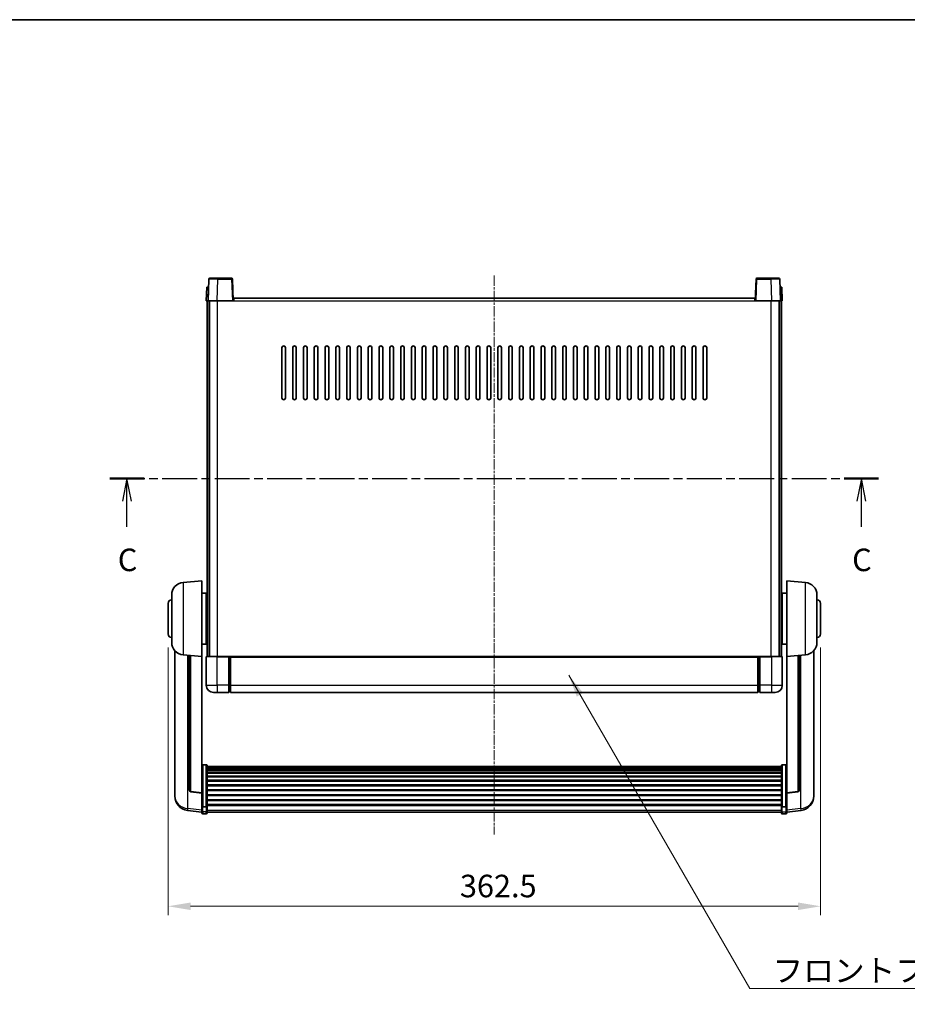
# Model space of a CAD drawing. Units: millimetres. Extents: x -4 to 11210, y 4 to 1690.
# Drawn here: x 2845 to 3339, y 862 to 1409 of the extents above; entities that cross this region are included whole.
import ezdxf

# ---------------------------------------------------------------- set-up
doc = ezdxf.new("R2010")
doc.units = ezdxf.units.MM
doc.linetypes.add('CHAIN', pattern=[0.3543, 0.2362, -0.0295, 0.0591, -0.0295])
for name, color, linetype, lineweight in [('Border (ISO)', 7, 'Continuous', 35), ('Dimension (ISO)', 7, 'Continuous', 18), ('Dimension (ISO) @ 1', 7, 'Continuous', 18), ('Section Line (ISO)', 7, 'CHAIN', 25), ('Symbol (ISO)', 7, 'Continuous', 18), ('Symbol (ISO) @ 1', 7, 'Continuous', 18), ('Visible (ISO)', 7, 'Continuous', 35), ('Visible Narrow (ISO)', 7, 'Continuous', 25)]:
    doc.layers.add(name, color=color, linetype=linetype, lineweight=lineweight)
doc.layers.add('Centerline (ISO)', color=7, linetype='Continuous', lineweight=18, true_color=0x80ffff)
doc.styles.add('Note Text (TK)', font='MS PGothic.ttf')
doc.dimstyles.new('Default - Method 1b (TK)', dxfattribs={"dimscale": 6, "dimtxt": 2.5, "dimasz": 2.5, "dimexe": 1, "dimexo": 1.5, "dimgap": 1, "dimtad": 1, "dimtoh": 1, "dimrnd": 1e-08, "dimdsep": 46, "dimtxsty": 'Note Text (TK)', "dimcen": 0.09, "dimdle": 5, "dimclrd": 100, "dimclre": 100, "dimclrt": 7, "dimadec": 1, "dimazin": 1, "dimtfac": 1, "dimtmove": 0, "dimatfit": 3, "dimfxl": 0, "dimtolj": 1, "dimlwd": -1, "dimlwe": -1, "dimarcsym": 0})
doc.dimstyles.new('Default - Method 1b (TK)$7', dxfattribs={"dimscale": 6, "dimtxt": 2.5, "dimasz": 2.5, "dimexe": 1, "dimexo": 1.5, "dimgap": 1, "dimtad": 1, "dimtoh": 1, "dimrnd": 1e-08, "dimdsep": 46, "dimtxsty": 'Note Text (TK)', "dimcen": 0.09, "dimdle": 5, "dimclrd": 256, "dimclre": 100, "dimclrt": 7, "dimadec": 1, "dimazin": 1, "dimtfac": 1, "dimtmove": 0, "dimatfit": 3, "dimfxl": 0, "dimtolj": 1, "dimlwd": -1, "dimlwe": -1, "dimarcsym": 0})

# ---------------------------------------------------------------- blocks, each defined once
blk = doc.blocks.new('図面枠 tk図枠')
at = {"layer": 'Border (ISO)'}
blk.add_line((14.5, 289), (405.5, 289), dxfattribs=at)
blk = doc.blocks.new('2dTransSection2')
at = {"layer": 'Section Line (ISO)', "linetype": 'CHAIN', "ltscale": 16.451002}
blk.add_line((123.14, 238.03), (208.57, 238.03), dxfattribs=at)
at = {"layer": 'Section Line (ISO)', "linetype": 'Continuous', "lineweight": 50}
for p, q in [((123.14, 238.03), (126.97, 238.03)), ((204.74, 238.03), (208.57, 238.03))]:
    blk.add_line(p, q, dxfattribs=at)
at = {"layer": 'Section Line (ISO)', "linetype": 'Continuous'}
for p, q in [((125.05, 238.03), (124.55, 235.53)), ((125.05, 235.53), (125.05, 238.03)), ((125.55, 235.53), (125.05, 238.03)), ((206.65, 238.03), (206.15, 235.53)), ((206.65, 235.53), (206.65, 238.03)), ((207.15, 235.53), (206.65, 238.03)), ((125.05, 232.68), (125.05, 235.53)), ((206.65, 232.68), (206.65, 235.53))]:
    blk.add_line(p, q, dxfattribs=at)
at = {"layer": 'Section Line (ISO)', "char_height": 2.5, "attachment_point": 7, "style": 'Note Text (TK)'}
for insert in [(124.03, 226.98), (205.63, 226.98)]:
    blk.add_mtext('C', dxfattribs=dict(at, insert=insert))
blk = doc.blocks.new('*D79')
at = {"layer": 'Defpoints', "color": 0, "transparency": 16777216}
for p in [(2927.87, 1067.51), (3290.37, 1067.51), (3290.37, 916.3)]:
    blk.add_point(p, dxfattribs=at)
at = {"layer": 'Dimension (ISO)', "color": 100, "transparency": 16777216}
for p, q in [((2927.87, 1060.01), (2927.87, 911.3)), ((3290.37, 1060.01), (3290.37, 911.3)), ((2940.37, 916.3), (3277.87, 916.3))]:
    blk.add_line(p, q, dxfattribs=at)
for points in [[(2940.37, 918.38), (2940.37, 914.21), (2927.87, 916.3)], [(3277.87, 918.38), (3277.87, 914.21), (3290.37, 916.3)]]:
    blk.add_solid(points, dxfattribs=at)
at = {"layer": 'Dimension (ISO)', "color": 7, "transparency": 16777216, "insert": (3090.01, 927.55), "char_height": 12.5, "attachment_point": 4, "style": 'Note Text (TK)'}
blk.add_mtext('\\A1;362.5', dxfattribs=at)

msp = doc.modelspace()

# ---------------------------------------------------------------- linework, layer by layer
at = {"layer": 'Centerline (ISO)', "linetype": 'CHAIN', "ltscale": 23.990969}
msp.add_line((3109.1164, 1266.5084), (3109.1164, 956.1112), dxfattribs=at)
at = {"layer": 'Visible (ISO)'}
for p, q in [((2950.536, 1264.5258), (2950.1164, 1252.5084)), ((2951.0357, 1265.0084), (2955.533, 1265.0084)), ((2963.197, 1265.0084), (2955.533, 1265.0084)), ((2964.1164, 1252.5084), (2963.6967, 1264.5258)), ((3254.536, 1264.5258), (3254.1164, 1252.5084)), ((3262.6998, 1265.0084), (3255.0357, 1265.0084)), ((3262.6998, 1265.0084), (3267.197, 1265.0084)), ((3268.1164, 1252.5084), (3267.6967, 1264.5258)), ((2949.3783, 1260.0084), (2949.1164, 1252.5084)), ((2949.3783, 1260.0084), (2950.3777, 1260.0084)), ((2950.3783, 1260.0084), (2950.3777, 1260.0084)), ((3267.8551, 1260.0084), (3267.8545, 1260.0084)), ((3267.8551, 1260.0084), (3268.8545, 1260.0084)), ((3269.1164, 1252.5084), (3268.8545, 1260.0084)), ((2950.1158, 1252.5084), (2949.1164, 1252.5084)), ((2949.6164, 1055.0084), (2949.6164, 1252.5084)), ((2950.1164, 1252.5084), (2950.1158, 1252.5084)), ((2955.1133, 1252.5084), (2950.1164, 1252.5084)), ((2950.6164, 1055.0084), (2950.6164, 1252.5084)), ((2950.8664, 1055.0084), (2950.8664, 1252.5084)), ((2963.6167, 1252.5084), (2955.1133, 1252.5084)), ((2964.1164, 1252.5084), (2963.6167, 1252.5084)), ((2964.1164, 1252.5084), (2964.3664, 1252.5084)), ((2964.3664, 1252.5084), (2964.3664, 1254.0084)), ((2964.3664, 1254.0084), (3253.8664, 1254.0084)), ((3253.8664, 1254.0084), (3253.8664, 1252.5084)), ((3253.8664, 1252.5084), (3254.1164, 1252.5084)), ((3254.6161, 1252.5084), (3254.1164, 1252.5084)), ((3263.1194, 1252.5084), (3254.6161, 1252.5084)), ((3268.1164, 1252.5084), (3263.1194, 1252.5084)), ((3267.3664, 1055.0084), (3267.3664, 1252.5084)), ((3267.6164, 1055.0084), (3267.6164, 1252.5084)), ((3268.117, 1252.5084), (3268.1164, 1252.5084)), ((3269.1164, 1252.5084), (3268.117, 1252.5084)), ((3268.6164, 1055.0084), (3268.6164, 1252.5084)), ((2991.1164, 1198.5084), (2991.1164, 1226.5084)), ((2993.1164, 1226.5084), (2993.1164, 1198.5084)), ((2997.1164, 1198.5084), (2997.1164, 1226.5084)), ((2999.1164, 1226.5084), (2999.1164, 1198.5084)), ((3003.1164, 1198.5084), (3003.1164, 1226.5084)), ((3005.1164, 1226.5084), (3005.1164, 1198.5084)), ((3009.1164, 1198.5084), (3009.1164, 1226.5084)), ((3011.1164, 1226.5084), (3011.1164, 1198.5084)), ((3015.1164, 1198.5084), (3015.1164, 1226.5084)), ((3017.1164, 1226.5084), (3017.1164, 1198.5084)), ((3021.1164, 1198.5084), (3021.1164, 1226.5084)), ((3023.1164, 1226.5084), (3023.1164, 1198.5084)), ((3027.1164, 1198.5084), (3027.1164, 1226.5084)), ((3029.1164, 1226.5084), (3029.1164, 1198.5084)), ((3033.1164, 1198.5084), (3033.1164, 1226.5084)), ((3035.1164, 1226.5084), (3035.1164, 1198.5084)), ((3039.1164, 1198.5084), (3039.1164, 1226.5084)), ((3041.1164, 1226.5084), (3041.1164, 1198.5084)), ((3045.1164, 1198.5084), (3045.1164, 1226.5084)), ((3047.1164, 1226.5084), (3047.1164, 1198.5084)), ((3051.1164, 1198.5084), (3051.1164, 1226.5084)), ((3053.1164, 1226.5084), (3053.1164, 1198.5084)), ((3057.1164, 1198.5084), (3057.1164, 1226.5084)), ((3059.1164, 1226.5084), (3059.1164, 1198.5084)), ((3063.1164, 1198.5084), (3063.1164, 1226.5084)), ((3065.1164, 1226.5084), (3065.1164, 1198.5084)), ((3069.1164, 1198.5084), (3069.1164, 1226.5084)), ((3071.1164, 1226.5084), (3071.1164, 1198.5084)), ((3075.1164, 1198.5084), (3075.1164, 1226.5084)), ((3077.1164, 1226.5084), (3077.1164, 1198.5084)), ((3081.1164, 1198.5084), (3081.1164, 1226.5084)), ((3083.1164, 1226.5084), (3083.1164, 1198.5084)), ((3087.1164, 1198.5084), (3087.1164, 1226.5084)), ((3089.1164, 1226.5084), (3089.1164, 1198.5084)), ((3093.1164, 1198.5084), (3093.1164, 1226.5084)), ((3095.1164, 1226.5084), (3095.1164, 1198.5084)), ((3099.1164, 1198.5084), (3099.1164, 1226.5084)), ((3101.1164, 1226.5084), (3101.1164, 1198.5084)), ((3105.1164, 1198.5084), (3105.1164, 1226.5084)), ((3107.1164, 1226.5084), (3107.1164, 1198.5084)), ((3111.1164, 1198.5084), (3111.1164, 1226.5084)), ((3113.1164, 1226.5084), (3113.1164, 1198.5084)), ((3117.1164, 1198.5084), (3117.1164, 1226.5084)), ((3119.1164, 1226.5084), (3119.1164, 1198.5084)), ((3123.1164, 1198.5084), (3123.1164, 1226.5084)), ((3125.1164, 1226.5084), (3125.1164, 1198.5084)), ((3129.1164, 1198.5084), (3129.1164, 1226.5084)), ((3131.1164, 1226.5084), (3131.1164, 1198.5084)), ((3135.1164, 1198.5084), (3135.1164, 1226.5084)), ((3137.1164, 1226.5084), (3137.1164, 1198.5084)), ((3141.1164, 1198.5084), (3141.1164, 1226.5084)), ((3143.1164, 1226.5084), (3143.1164, 1198.5084)), ((3147.1164, 1198.5084), (3147.1164, 1226.5084)), ((3149.1164, 1226.5084), (3149.1164, 1198.5084)), ((3153.1164, 1198.5084), (3153.1164, 1226.5084)), ((3155.1164, 1226.5084), (3155.1164, 1198.5084)), ((3159.1164, 1198.5084), (3159.1164, 1226.5084)), ((3161.1164, 1226.5084), (3161.1164, 1198.5084)), ((3165.1164, 1198.5084), (3165.1164, 1226.5084)), ((3167.1164, 1226.5084), (3167.1164, 1198.5084)), ((3171.1164, 1198.5084), (3171.1164, 1226.5084)), ((3173.1164, 1226.5084), (3173.1164, 1198.5084)), ((3177.1164, 1198.5084), (3177.1164, 1226.5084)), ((3179.1164, 1226.5084), (3179.1164, 1198.5084)), ((3183.1164, 1198.5084), (3183.1164, 1226.5084)), ((3185.1164, 1226.5084), (3185.1164, 1198.5084)), ((3189.1164, 1198.5084), (3189.1164, 1226.5084)), ((3191.1164, 1226.5084), (3191.1164, 1198.5084)), ((3195.1164, 1198.5084), (3195.1164, 1226.5084)), ((3197.1164, 1226.5084), (3197.1164, 1198.5084)), ((3201.1164, 1198.5084), (3201.1164, 1226.5084)), ((3203.1164, 1226.5084), (3203.1164, 1198.5084)), ((3207.1164, 1198.5084), (3207.1164, 1226.5084)), ((3209.1164, 1226.5084), (3209.1164, 1198.5084)), ((3213.1164, 1198.5084), (3213.1164, 1226.5084)), ((3215.1164, 1226.5084), (3215.1164, 1198.5084)), ((3219.1164, 1198.5084), (3219.1164, 1226.5084)), ((3221.1164, 1226.5084), (3221.1164, 1198.5084)), ((3225.1164, 1198.5084), (3225.1164, 1226.5084)), ((3227.1164, 1226.5084), (3227.1164, 1198.5084)), ((2936.2563, 1096.102), (2946.6164, 1097.0084)), ((2946.6164, 1097.0084), (2946.6164, 1055.0084)), ((3271.6164, 1055.0084), (3271.6164, 1097.0084)), ((3281.9765, 1096.102), (3271.6164, 1097.0084)), ((2929.8664, 1062.8881), (2929.8664, 1089.1286)), ((2946.6164, 1090.1584), (2949.1164, 1090.1584)), ((2949.1164, 1061.8584), (2949.1164, 1090.1584)), ((2949.1164, 1088.5084), (2949.6164, 1088.5084)), ((3269.1164, 1088.5084), (3268.6164, 1088.5084)), ((3269.1164, 1090.1584), (3269.1164, 1061.8584)), ((3271.6164, 1090.1584), (3269.1164, 1090.1584)), ((3288.3664, 1089.1286), (3288.3664, 1062.8881)), ((2927.8664, 1067.5084), (2927.8664, 1084.5084)), ((2949.1164, 1083.5084), (2949.6164, 1083.5084)), ((3269.1164, 1083.5084), (3268.6164, 1083.5084)), ((3290.3664, 1084.5084), (3290.3664, 1067.5084)), ((2949.1164, 1068.5084), (2949.6164, 1068.5084)), ((3269.1164, 1068.5084), (3268.6164, 1068.5084)), ((2946.6164, 1061.8584), (2949.1164, 1061.8584)), ((2949.1164, 1063.5084), (2949.6164, 1063.5084)), ((3269.1164, 1063.5084), (3268.6164, 1063.5084)), ((3271.6164, 1061.8584), (3269.1164, 1061.8584)), ((2931.6164, 1058.258), (2931.6164, 980.3105)), ((2936.2563, 1055.9148), (2946.6164, 1055.0084)), ((2939.6164, 1055.6208), (2939.6164, 980.8842)), ((3281.9765, 1055.9148), (3271.6164, 1055.0084)), ((3278.6164, 980.8842), (3278.6164, 1055.6208)), ((3286.6164, 980.3105), (3286.6164, 1058.258)), ((2946.6164, 979.2935), (2946.6164, 1055.0084)), ((2949.1164, 1054.7584), (2949.1164, 1039.0084)), ((2949.3664, 1055.0084), (2955.1164, 1055.0084)), ((2961.6164, 1055.0084), (2955.1164, 1055.0084)), ((2961.6164, 1055.0084), (2961.6164, 1054.7584)), ((2961.6164, 1055.0084), (2962.3664, 1055.0084)), ((2961.6164, 1039.0084), (2961.6164, 1054.7584)), ((2962.3664, 1055.0084), (2962.6164, 1055.0084)), ((2962.6164, 1055.0084), (3255.6164, 1055.0084)), ((2962.6164, 1054.7084), (2962.6164, 1055.0084)), ((2962.6164, 1054.7084), (2962.6164, 1039.0084)), ((3255.6164, 1055.0084), (3255.6164, 1054.7084)), ((3255.6164, 1055.0084), (3255.8664, 1055.0084)), ((3255.6164, 1039.0084), (3255.6164, 1054.7084)), ((3255.8664, 1055.0084), (3256.6164, 1055.0084)), ((3263.1164, 1055.0084), (3256.6164, 1055.0084)), ((3256.6164, 1054.7584), (3256.6164, 1055.0084)), ((3256.6164, 1054.7584), (3256.6164, 1039.0084)), ((3263.1164, 1055.0084), (3268.8664, 1055.0084)), ((3269.1164, 1039.0084), (3269.1164, 1054.7584)), ((3271.6164, 1055.0084), (3271.6164, 979.2935)), ((2961.6164, 1039.0084), (2961.6164, 1035.0084)), ((2962.6164, 1035.0084), (2962.6164, 1039.0084)), ((3255.6164, 1039.0084), (3255.6164, 1035.0084)), ((3256.6164, 1035.0084), (3256.6164, 1039.0084)), ((2955.1164, 1035.0084), (2953.1164, 1035.0084)), ((2955.1164, 1035.0084), (2961.6164, 1035.0084)), ((2962.3664, 1035.3084), (2961.6164, 1035.3084)), ((2962.6164, 1035.0084), (3255.6164, 1035.0084)), ((3255.8664, 1035.3084), (3256.6164, 1035.3084)), ((3256.6164, 1035.0084), (3263.1164, 1035.0084)), ((3265.1164, 1035.0084), (3263.1164, 1035.0084)), ((2949.1164, 994.8721), (2947.1164, 994.8721)), ((2949.6164, 994.3535), (2949.6164, 971.8369)), ((2949.6164, 994.005), (3268.6164, 994.005)), ((2949.6164, 993.7334), (3268.6164, 993.7334)), ((2949.6164, 993.2822), (3268.6164, 993.2822)), ((2949.6164, 992.972), (3268.6164, 992.972)), ((2949.6164, 992.1021), (3268.6164, 992.1021)), ((2949.6164, 991.7557), (3268.6164, 991.7557)), ((2949.6164, 990.5004), (3268.6164, 990.5004)), ((2949.6164, 990.1213), (3268.6164, 990.1213)), ((3268.6164, 971.8369), (3268.6164, 994.3535)), ((3269.1164, 994.8721), (3271.1164, 994.8721)), ((2949.6164, 988.5258), (3268.6164, 988.5258)), ((2949.6164, 988.1186), (3268.6164, 988.1186)), ((2949.6164, 986.2384), (3268.6164, 986.2384)), ((2949.6164, 985.8084), (3268.6164, 985.8084)), ((2931.6164, 978.5256), (2931.6164, 979.2841)), ((2946.6164, 979.1674), (2940.4989, 979.8911)), ((2946.6164, 979.2935), (2946.6164, 979.1674)), ((2946.6164, 979.1674), (2946.6164, 972.5735)), ((2949.6164, 983.7075), (3268.6164, 983.7075)), ((2949.6164, 983.2608), (3268.6164, 983.2608)), ((2949.6164, 981.0102), (3268.6164, 981.0102)), ((2949.6164, 980.5534), (3268.6164, 980.5534)), ((3271.6164, 979.1674), (3277.7339, 979.8911)), ((3271.6164, 979.1674), (3271.6164, 979.2935)), ((3271.6164, 972.5735), (3271.6164, 979.1674)), ((3286.6164, 979.2841), (3286.6164, 978.5256)), ((2931.6164, 978.5256), (2931.6164, 977.4896)), ((2949.6164, 978.2284), (3268.6164, 978.2284)), ((2949.6164, 977.7684), (3268.6164, 977.7684)), ((2949.6164, 975.4433), (3268.6164, 975.4433)), ((2949.6164, 974.9865), (3268.6164, 974.9865)), ((3286.6164, 977.4896), (3286.6164, 978.5256)), ((2946.6164, 968.5961), (2938.667, 969.5461)), ((2946.6164, 971.8369), (2946.6164, 972.5735)), ((2946.6164, 971.8369), (2946.6164, 969.25)), ((2946.6164, 968.1112), (2946.6164, 969.25)), ((2949.1164, 971.4894), (2947.1164, 971.4894)), ((2949.6164, 972.7359), (3268.6164, 972.7359)), ((2949.6164, 972.3065), (3268.6164, 972.3065)), ((2949.6164, 969.25), (2949.6164, 971.8369)), ((2949.6164, 969.25), (2949.6164, 968.1112)), ((2949.6164, 968.6112), (3268.6164, 968.6112)), ((3268.6164, 971.8369), (3268.6164, 969.25)), ((3268.6164, 968.1112), (3268.6164, 969.25)), ((3269.1164, 971.4894), (3271.1164, 971.4894)), ((3271.6164, 972.5735), (3271.6164, 971.8369)), ((3271.6164, 969.25), (3271.6164, 971.8369)), ((3271.6164, 968.5961), (3279.5657, 969.5461)), ((3271.6164, 969.25), (3271.6164, 968.1112)), ((2949.1164, 967.6112), (2947.1164, 967.6112)), ((3269.1164, 967.6112), (3271.1164, 967.6112))]:
    msp.add_line(p, q, dxfattribs=at)
for centre, radius, start, end in [((2951.0357, 1264.5084), 0.5, 90, 178), ((2963.197, 1264.5084), 0.5, 2, 90), ((3255.0357, 1264.5084), 0.5, 90, 178), ((3267.197, 1264.5084), 0.5, 2, 90), ((2992.1164, 1226.5084), 1, 0.000001, 180), ((2998.1164, 1226.5084), 1, 0.000001, 180), ((3004.1164, 1226.5084), 1, 0.000001, 180), ((3010.1164, 1226.5084), 1, 0.000001, 180), ((3016.1164, 1226.5084), 1, 0.000001, 180), ((3022.1164, 1226.5084), 1, 0.000001, 180), ((3028.1164, 1226.5084), 1, 0.000001, 180), ((3034.1164, 1226.5084), 1, 0.000001, 180), ((3040.1164, 1226.5084), 1, 0.000001, 180), ((3046.1164, 1226.5084), 1, 0.000001, 180), ((3052.1164, 1226.5084), 1, 0.000001, 180), ((3058.1164, 1226.5084), 1, 0.000001, 180), ((3064.1164, 1226.5084), 1, 0.000001, 180), ((3070.1164, 1226.5084), 1, 0, 180), ((3076.1164, 1226.5084), 1, 0, 180), ((3082.1164, 1226.5084), 1, 0, 180), ((3088.1164, 1226.5084), 1, 0, 180), ((3094.1164, 1226.5084), 1, 0, 180), ((3100.1164, 1226.5084), 1, 0, 180), ((3106.1164, 1226.5084), 1, 0, 180), ((3112.1164, 1226.5084), 1, 0, 180), ((3118.1164, 1226.5084), 1, 0, 180), ((3124.1164, 1226.5084), 1, 0, 180), ((3130.1164, 1226.5084), 1, 0, 180), ((3136.1164, 1226.5084), 1, 0, 180), ((3142.1164, 1226.5084), 1, 0, 180), ((3148.1164, 1226.5084), 1, 0, 180), ((3154.1164, 1226.5084), 1, 0.000001, 180), ((3160.1164, 1226.5084), 1, 0.000001, 180), ((3166.1164, 1226.5084), 1, 0.000001, 180), ((3172.1164, 1226.5084), 1, 0.000001, 180), ((3178.1164, 1226.5084), 1, 0.000001, 180), ((3184.1164, 1226.5084), 1, 0.000001, 180), ((3190.1164, 1226.5084), 1, 0.000001, 180), ((3196.1164, 1226.5084), 1, 0.000001, 180), ((3202.1164, 1226.5084), 1, 0.000001, 180), ((3208.1164, 1226.5084), 1, 0.000001, 180), ((3214.1164, 1226.5084), 1, 0.000001, 180), ((3220.1164, 1226.5084), 1, 0.000001, 180), ((3226.1164, 1226.5084), 1, 0.000001, 180), ((2992.1164, 1198.5084), 1, 180.000001, 359.999999), ((2998.1164, 1198.5084), 1, 180.000001, 359.999999), ((3004.1164, 1198.5084), 1, 180.000001, 359.999999), ((3010.1164, 1198.5084), 1, 180.000001, 359.999999), ((3016.1164, 1198.5084), 1, 180.000001, 359.999999), ((3022.1164, 1198.5084), 1, 180.000001, 359.999999), ((3028.1164, 1198.5084), 1, 180.000001, 359.999999), ((3034.1164, 1198.5084), 1, 180.000001, 359.999999), ((3040.1164, 1198.5084), 1, 180.000001, 359.999999), ((3046.1164, 1198.5084), 1, 180.000001, 359.999999), ((3052.1164, 1198.5084), 1, 180.000001, 359.999999), ((3058.1164, 1198.5084), 1, 180.000001, 359.999999), ((3064.1164, 1198.5084), 1, 180.000001, 359.999999), ((3070.1164, 1198.5084), 1, 180.000001, 359.999999), ((3076.1164, 1198.5084), 1, 180.000001, 359.999999), ((3082.1164, 1198.5084), 1, 180.000001, 359.999999), ((3088.1164, 1198.5084), 1, 180.000001, 359.999999), ((3094.1164, 1198.5084), 1, 180.000001, 359.999999), ((3100.1164, 1198.5084), 1, 180, 359.999999), ((3106.1164, 1198.5084), 1, 180.000001, 359.999999), ((3112.1164, 1198.5084), 1, 180.000001, 359.999999), ((3118.1164, 1198.5084), 1, 180, 359.999999), ((3124.1164, 1198.5084), 1, 180.000001, 359.999999), ((3130.1164, 1198.5084), 1, 180.000001, 359.999999), ((3136.1164, 1198.5084), 1, 180.000001, 359.999999), ((3142.1164, 1198.5084), 1, 180.000001, 359.999999), ((3148.1164, 1198.5084), 1, 180.000001, 359.999999), ((3154.1164, 1198.5084), 1, 180.000001, 359.999999), ((3160.1164, 1198.5084), 1, 180.000001, 359.999999), ((3166.1164, 1198.5084), 1, 180.000001, 359.999999), ((3172.1164, 1198.5084), 1, 180.000001, 359.999999), ((3178.1164, 1198.5084), 1, 180.000001, 359.999999), ((3184.1164, 1198.5084), 1, 180.000001, 359.999999), ((3190.1164, 1198.5084), 1, 180.000001, 359.999999), ((3196.1164, 1198.5084), 1, 180.000001, 359.999999), ((3202.1164, 1198.5084), 1, 180.000001, 359.999999), ((3208.1164, 1198.5084), 1, 180.000001, 359.999999), ((3214.1164, 1198.5084), 1, 180.000001, 359.999999), ((3220.1164, 1198.5084), 1, 180.000001, 359.999999), ((3226.1164, 1198.5084), 1, 180.000001, 359.999999), ((2936.8664, 1089.1286), 7, 95, 180), ((3281.3664, 1089.1286), 7, 0, 85), ((2929.8664, 1084.5084), 2, 90, 180), ((3288.3664, 1084.5084), 2, 0, 90), ((2929.8664, 1067.5084), 2, 180, 270), ((3288.3664, 1067.5084), 2, 270, 0), ((2936.8664, 1062.8881), 7, 180, 265), ((3281.3664, 1062.8881), 7, 275, 0), ((2949.3664, 1054.7584), 0.25, 90, 180), ((3268.8664, 1054.7584), 0.25, 0, 90), ((2953.1164, 1039.0084), 4, 180, 270), ((3265.1164, 1039.0084), 4, 270, 0), ((2962.3664, 1035.5584), 0.25, 270, 0), ((3255.8664, 1035.5584), 0.25, 180, 270), ((2940.6164, 980.8842), 1, 180, 263.253093), ((3277.6164, 980.8842), 1, 276.746907, 0), ((2939.6164, 977.4896), 8, 180, 263.184806), ((3278.6164, 977.4896), 8, 276.815194, 0), ((2947.1164, 968.1112), 0.5, 180, 270), ((2949.1164, 968.1112), 0.5, 270, 0), ((3269.1164, 968.1112), 0.5, 180, 270), ((3271.1164, 968.1112), 0.5, 270, 0)]:
    msp.add_arc(centre, radius, start, end, dxfattribs=at)
for points, knots in [([(2946.6164, 994.3535), (2946.6164, 994.3546), (2946.6164, 994.3557), (2946.6166, 994.3943), (2946.6207, 994.4317), (2946.6367, 994.5049), (2946.6485, 994.5405), (2946.6913, 994.6349), (2946.7299, 994.6897), (2946.8238, 994.7791), (2946.8773, 994.8138), (2946.9934, 994.8603), (2947.0545, 994.8721), (2947.1164, 994.8721)], [-0.0809227639, -0.0809227639, -0.0809227639, -0.0809227639, -0.0805886357, -0.0805886357, -0.0691479127, -0.0691479127, -0.0577655589, -0.0577655589, -0.0376220805, -0.0376220805, -0.0185556094, -0.0185556094, 0, 0, 0, 0]), ([(2949.1164, 994.8721), (2949.1782, 994.8721), (2949.2393, 994.8603), (2949.3554, 994.8138), (2949.4089, 994.7791), (2949.5028, 994.6897), (2949.5414, 994.6349), (2949.5842, 994.5405), (2949.596, 994.5049), (2949.612, 994.4317), (2949.6161, 994.3943), (2949.6164, 994.3557), (2949.6164, 994.3546), (2949.6164, 994.3535)], [-0.0807455701, -0.0807455701, -0.0807455701, -0.0807455701, -0.0621538264, -0.0621538264, -0.0430502261, -0.0430502261, -0.0228675214, -0.0228675214, -0.011463002, -0.011463002, 0, 0, 0.0003347789, 0.0003347789, 0.0003347789, 0.0003347789]), ([(3268.6164, 994.3535), (3268.6164, 994.3546), (3268.6164, 994.3557), (3268.6166, 994.3943), (3268.6207, 994.4317), (3268.6367, 994.5049), (3268.6485, 994.5405), (3268.6913, 994.6349), (3268.7299, 994.6897), (3268.8238, 994.7791), (3268.8773, 994.8138), (3268.9934, 994.8603), (3269.0545, 994.8721), (3269.1164, 994.8721)], [-0.0809227639, -0.0809227639, -0.0809227639, -0.0809227639, -0.0805886357, -0.0805886357, -0.0691479127, -0.0691479127, -0.0577655589, -0.0577655589, -0.0376220805, -0.0376220805, -0.0185556094, -0.0185556094, 0, 0, 0, 0]), ([(3271.6164, 994.3535), (3271.6164, 994.3546), (3271.6164, 994.3557), (3271.6161, 994.3943), (3271.612, 994.4317), (3271.596, 994.5049), (3271.5842, 994.5405), (3271.5414, 994.6349), (3271.5028, 994.6897), (3271.4089, 994.7791), (3271.3554, 994.8138), (3271.2393, 994.8603), (3271.1782, 994.8721), (3271.1164, 994.8721)], [-0.0003347789, -0.0003347789, -0.0003347789, -0.0003347789, 0, 0, 0.011463002, 0.011463002, 0.0228675214, 0.0228675214, 0.0430502261, 0.0430502261, 0.0621538264, 0.0621538264, 0.0807455701, 0.0807455701, 0.0807455701, 0.0807455701]), ([(2931.6164, 980.3105), (2931.6164, 980.2335), (2931.6167, 980.1582), (2931.6197, 979.6728), (2931.626, 979.3263), (2931.626, 978.8292), (2931.6197, 978.6432), (2931.6167, 978.5457), (2931.6164, 978.5341), (2931.6164, 978.5256)], [4.535339596, 4.535339596, 4.535339596, 4.535339596, 4.561894963, 4.561894963, 4.711051305, 4.711051305, 4.860207647, 4.860207647, 4.886763014, 4.886763014, 4.886763014, 4.886763014]), ([(2931.6164, 979.2841), (2931.6164, 979.3383), (2931.6167, 979.3952), (2931.6179, 979.5483), (2931.6189, 979.6485), (2931.62, 979.7536)], [4.5353395957, 4.5353395957, 4.5353395957, 4.5353395957, 4.5618949629, 4.5618949629, 4.6038245845, 4.6038245845, 4.6038245845, 4.6038245845]), ([(3286.6164, 978.5256), (3286.6164, 978.5341), (3286.6161, 978.5457), (3286.613, 978.6432), (3286.6067, 978.8292), (3286.6067, 979.3263), (3286.613, 979.6728), (3286.6161, 980.1582), (3286.6164, 980.2335), (3286.6164, 980.3105)], [4.535339596, 4.535339596, 4.535339596, 4.535339596, 4.561894963, 4.561894963, 4.711051305, 4.711051305, 4.860207647, 4.860207647, 4.886763014, 4.886763014, 4.886763014, 4.886763014]), ([(3286.6128, 979.7536), (3286.6138, 979.6485), (3286.6149, 979.5483), (3286.6161, 979.3952), (3286.6164, 979.3383), (3286.6164, 979.2841)], [4.818278025, 4.818278025, 4.818278025, 4.818278025, 4.8602076466, 4.8602076466, 4.8867630138, 4.8867630138, 4.8867630138, 4.8867630138]), ([(2946.6164, 971.8369), (2946.6164, 971.8361), (2946.6164, 971.8354), (2946.6166, 971.8096), (2946.6207, 971.7846), (2946.6367, 971.7357), (2946.6485, 971.7119), (2946.6913, 971.6487), (2946.7299, 971.6119), (2946.8238, 971.552), (2946.8773, 971.5287), (2946.9934, 971.4974), (2947.0545, 971.4894), (2947.1164, 971.4894)], [-0.0003347789, -0.0003347789, -0.0003347789, -0.0003347789, 0, 0, 0.011463002, 0.011463002, 0.0228675214, 0.0228675214, 0.0430502261, 0.0430502261, 0.0621538264, 0.0621538264, 0.0807455701, 0.0807455701, 0.0807455701, 0.0807455701]), ([(2949.6164, 971.8369), (2949.6164, 971.8361), (2949.6164, 971.8354), (2949.6161, 971.8096), (2949.612, 971.7846), (2949.596, 971.7357), (2949.5842, 971.7119), (2949.5414, 971.6487), (2949.5028, 971.6119), (2949.4089, 971.552), (2949.3554, 971.5287), (2949.2393, 971.4974), (2949.1782, 971.4894), (2949.1164, 971.4894)], [-0.0809227639, -0.0809227639, -0.0809227639, -0.0809227639, -0.0805886357, -0.0805886357, -0.0691479127, -0.0691479127, -0.0577655589, -0.0577655589, -0.0376220805, -0.0376220805, -0.0185556094, -0.0185556094, 0, 0, 0, 0]), ([(3269.1164, 971.4894), (3269.0545, 971.4894), (3268.9934, 971.4974), (3268.8773, 971.5287), (3268.8238, 971.552), (3268.7299, 971.6119), (3268.6913, 971.6487), (3268.6485, 971.7119), (3268.6367, 971.7357), (3268.6207, 971.7846), (3268.6166, 971.8096), (3268.6164, 971.8354), (3268.6164, 971.8361), (3268.6164, 971.8369)], [-0.0807455701, -0.0807455701, -0.0807455701, -0.0807455701, -0.0621538264, -0.0621538264, -0.0430502261, -0.0430502261, -0.0228675214, -0.0228675214, -0.011463002, -0.011463002, 0, 0, 0.0003347789, 0.0003347789, 0.0003347789, 0.0003347789]), ([(3271.6164, 971.8369), (3271.6164, 971.8361), (3271.6164, 971.8354), (3271.6161, 971.8096), (3271.612, 971.7846), (3271.596, 971.7357), (3271.5842, 971.7119), (3271.5414, 971.6487), (3271.5028, 971.6119), (3271.4089, 971.552), (3271.3554, 971.5287), (3271.2393, 971.4974), (3271.1782, 971.4894), (3271.1164, 971.4894)], [-0.0809227639, -0.0809227639, -0.0809227639, -0.0809227639, -0.0805886357, -0.0805886357, -0.0691479127, -0.0691479127, -0.0577655589, -0.0577655589, -0.0376220805, -0.0376220805, -0.0185556094, -0.0185556094, 0, 0, 0, 0])]:
    msp.add_open_spline(points, degree=3, knots=knots, dxfattribs=at)
at = {"layer": 'Visible Narrow (ISO)'}
for p, q in [((2955.1133, 1252.5084), (2955.533, 1264.5258)), ((2955.533, 1264.5258), (2955.533, 1265.0084)), ((2955.533, 1264.5258), (2963.197, 1264.5258)), ((2963.197, 1265.0084), (2963.197, 1264.5258)), ((2963.197, 1264.5258), (2963.6167, 1252.5084)), ((3254.6161, 1252.5084), (3255.0357, 1264.5258)), ((3255.0357, 1264.5258), (3255.0357, 1265.0084)), ((3255.0357, 1264.5258), (3262.6998, 1264.5258)), ((3262.6998, 1264.5258), (3262.6998, 1265.0084)), ((3262.6998, 1264.5258), (3263.1194, 1252.5084)), ((2950.1158, 1252.5084), (2950.3777, 1260.0084)), ((3267.8551, 1260.0084), (3268.117, 1252.5084)), ((2955.3664, 1055.0084), (2955.3664, 1252.5084)), ((2964.3664, 1252.5084), (3253.8664, 1252.5084)), ((3262.8664, 1055.0084), (3262.8664, 1252.5084)), ((2936.2563, 1096.102), (2936.2563, 1055.9148)), ((3281.9765, 1055.9148), (3281.9765, 1096.102)), ((2938.9191, 970.5877), (2938.9191, 1055.6818)), ((2940.5292, 980.0136), (2940.5292, 1055.5409)), ((3277.7035, 1055.5409), (3277.7035, 980.0136)), ((3279.3136, 1055.6818), (3279.3136, 970.5877)), ((2955.1164, 1054.7584), (2949.1164, 1054.7584)), ((2955.1164, 1054.7584), (2955.1164, 1055.0084)), ((2955.1164, 1054.7584), (2961.6164, 1054.7584)), ((2955.1164, 1039.0084), (2955.1164, 1054.7584)), ((2962.3664, 1055.0084), (2962.3664, 1039.0084)), ((2962.6164, 1054.7084), (3255.6164, 1054.7084)), ((3255.8664, 1039.0084), (3255.8664, 1055.0084)), ((3256.6164, 1054.7584), (3263.1164, 1054.7584)), ((3263.1164, 1054.7584), (3263.1164, 1055.0084)), ((3269.1164, 1054.7584), (3263.1164, 1054.7584)), ((3263.1164, 1054.7584), (3263.1164, 1039.0084)), ((2949.1164, 1039.0084), (2955.1164, 1039.0084)), ((2955.1164, 1039.0084), (2955.1164, 1035.0084)), ((2961.6164, 1039.0084), (2955.1164, 1039.0084)), ((2962.3664, 1039.0084), (2961.6164, 1039.0084)), ((2962.6164, 1039.0084), (2962.3664, 1039.0084)), ((2962.3664, 1035.3084), (2962.3664, 1039.0084)), ((2962.6164, 1039.0084), (3255.6164, 1039.0084)), ((3255.6164, 1039.0084), (3255.8664, 1039.0084)), ((3255.8664, 1039.0084), (3255.8664, 1035.3084)), ((3255.8664, 1039.0084), (3256.6164, 1039.0084)), ((3263.1164, 1039.0084), (3256.6164, 1039.0084)), ((3263.1164, 1039.0084), (3269.1164, 1039.0084)), ((3263.1164, 1039.0084), (3263.1164, 1035.0084)), ((2947.1164, 994.8721), (2947.1164, 971.4894)), ((2949.1164, 971.4894), (2949.1164, 994.8721)), ((3269.1164, 994.8721), (3269.1164, 971.4894)), ((3271.1164, 971.4894), (3271.1164, 994.8721)), ((2946.6164, 979.2935), (2940.5292, 980.0136)), ((3277.7035, 980.0136), (3271.6164, 979.2935)), ((2946.6164, 969.6678), (2938.9191, 970.5877)), ((2947.1164, 968.817), (2947.1164, 971.4894)), ((2947.1164, 968.817), (2947.1164, 967.6112)), ((2949.1164, 968.817), (2947.1164, 968.817)), ((2949.1164, 971.4894), (2949.1164, 968.817)), ((2949.1164, 967.6112), (2949.1164, 968.817)), ((2949.6164, 969.683), (3268.6164, 969.683)), ((3269.1164, 968.817), (3269.1164, 971.4894)), ((3269.1164, 968.817), (3269.1164, 967.6112)), ((3269.1164, 968.817), (3271.1164, 968.817)), ((3271.1164, 971.4894), (3271.1164, 968.817)), ((3271.1164, 967.6112), (3271.1164, 968.817)), ((3279.3136, 970.5877), (3271.6164, 969.6678))]:
    msp.add_line(p, q, dxfattribs=at)
for centre, major_axis, ratio, start_param, end_param in [((2955.5385, 1264.5084), (5.0024, -0.0174), 0.00348438, 1.5719048, 3.14148316), ((2963.197, 1264.5084), (0.4997, 0.0174), 0.03487826, 0, 1.56957835), ((3255.0357, 1264.5084), (-0.4997, 0.0174), 0.03487826, 4.71360696, 6.28318531), ((3262.6943, 1264.5084), (5.0024, 0.0174), 0.00348438, 0.00010951, 1.56968786), ((2940.6164, 980.8842), (-1, 0), 0.87395333, 0, 1.48352986), ((2940.6164, 980.8842), (-0.1175, -0.9931), 0.03247717, 0, 0.50569546), ((3277.6164, 980.8842), (1, 0), 0.87395333, 4.79965544, 6.28318531), ((3277.6164, 980.8842), (0.1175, -0.9931), 0.03247717, 5.77748985, 6.28318531), ((2939.6164, 977.4896), (-8, 0), 0.8660254, 0, 1.48352986), ((3278.6164, 977.4896), (8, 0), 0.8660254, 4.79965544, 6.28318531), ((2939.6164, 977.4896), (-0.9493, -7.9435), 0.03178074, 0, 0.52169351), ((2947.1164, 969.25), (-0.5, 0), 0.8660254, 0, 1.57079633), ((2949.1164, 969.25), (0.5, 0), 0.8660254, 4.71238898, 6.28318531), ((3269.1164, 969.25), (-0.5, 0), 0.8660254, 0, 1.57079633), ((3271.1164, 969.25), (0.5, 0), 0.8660254, 4.71238898, 6.28318531), ((3278.6164, 977.4896), (0.9493, -7.9435), 0.03178074, 5.7614918, 6.28318531)]:
    msp.add_ellipse(centre, major_axis=major_axis, ratio=ratio, start_param=start_param, end_param=end_param, dxfattribs=at)

# ---------------------------------------------------------------- block references
at = {"xscale": 5, "yscale": 5, "zscale": 5}
msp.add_blockref('図面枠 tk図枠', (2279.7777, -36.4122), dxfattribs=at)
at = {"layer": 'Section Line (ISO)', "xscale": 5, "yscale": 5, "zscale": 5}
msp.add_blockref('2dTransSection2', (2279.7777, -36.4122), dxfattribs=at)

# ---------------------------------------------------------------- texts
at = {"layer": 'Symbol (ISO)', "color": 7, "insert": (3263.6644, 886.81), "char_height": 12.5, "width": 258.406425, "attachment_point": 1, "line_spacing_factor": 1.5, "style": 'Note Text (TK)'}
msp.add_mtext('{\\fＭＳ Ｐゴシック|b0|i0;フロントフレーム1 / Front frame1}', dxfattribs=at)

# ---------------------------------------------------------------- dimensions: what is measured, and where the dimension line sits
at = {"layer": 'Dimension (ISO) @ 1', "color": 100, "true_color": 0x00ff3f}
dim = msp.add_linear_dim(base=(3290.3664, 916.2953), p1=(2927.8664, 1067.5084), p2=(3290.3664, 1067.5084), angle=180, dimstyle='Default - Method 1b (TK)', override={"dimscale": 1, "dimtxt": 12.5, "dimasz": 12.5, "dimexe": 5, "dimexo": 7.5, "dimgap": 5, "dimtoh": 0, "dimdec": 2, "dimcen": 0.45, "dimtol": 0, "dimlim": 0, "dimtp": 0, "dimtm": 0, "dimtdec": 2, "dimtix": 0, "dimtofl": 0, "dimtmove": 0, "dimatfit": 1}, dxfattribs=at)
dim.commit()
dim.dimension.update_dxf_attribs({"geometry": '*D79', "text_midpoint": (3109.1164, 916.2953), "dimtype": 128})

# ---------------------------------------------------------------- leaders
at = {"layer": 'Symbol (ISO) @ 1', "color": 100, "true_color": 0x00ff40, "annotation_type": 0, "has_hookline": 1, "hookline_direction": 0, "text_width": 246.733}
msp.add_leader([(3150.4535, 1044.5796), (3251.1644, 870.5773), (3263.6644, 870.5773)], dimstyle='Default - Method 1b (TK)$7', override={"dimscale": 1, "dimtxt": 12.5, "dimasz": 12.5, "dimgap": 0, "dimtad": 1}, dxfattribs=at)

doc.saveas('drawing.dxf')
